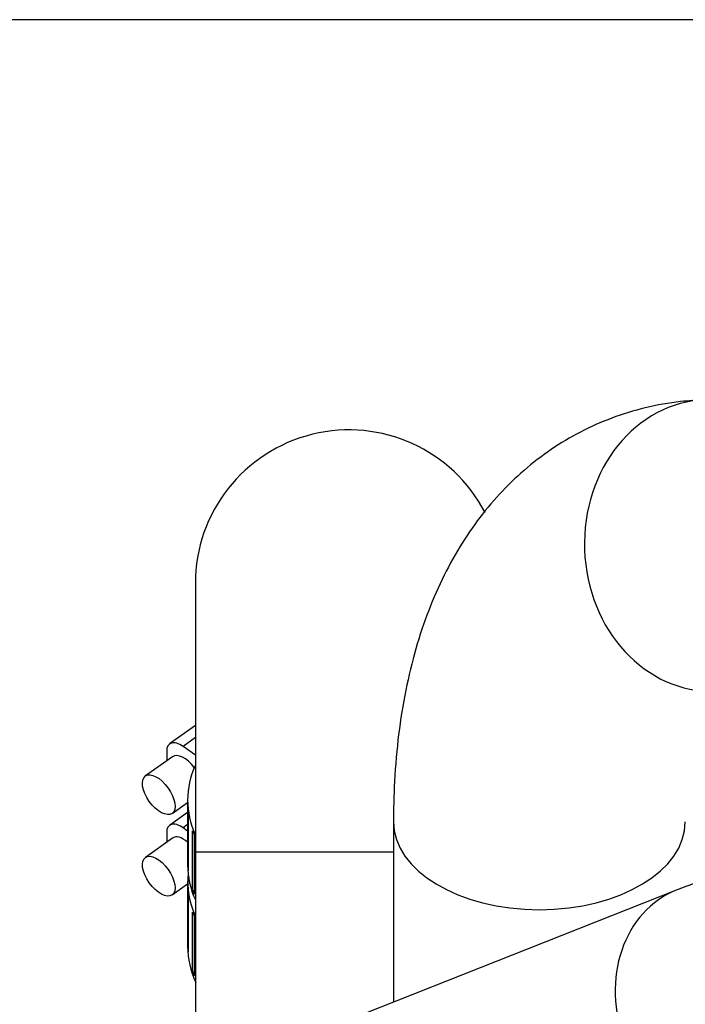
# Model space of a CAD drawing. Units: millimetres. Extents: x 0 to 408, y -8 to 289.
# Drawn here: x 39 to 43, y 101 to 108 of the extents above; entities that cross this region are included whole.
import ezdxf
from ezdxf.enums import TextEntityAlignment as Align

# ---------------------------------------------------------------- set-up
doc = ezdxf.new("R2010")
doc.units = ezdxf.units.MM
for name, color, linetype in [('17411024', 7, 'Continuous'), ('17811034', 7, 'Continuous'), ('17B11011', 7, 'Continuous'), ('54082025_ABRAZAD', 7, 'Continuous'), ('Predeterminado', 7, 'Continuous')]:
    doc.layers.add(name, color=color, linetype=linetype)
doc.styles.add('SEACAD_Arial', font='arial.ttf')
doc.dimstyles.new('SOLE', dxfattribs={"dimtxt": 2.6, "dimasz": 2.08, "dimexe": 1.3, "dimexo": 1.3, "dimgap": 0.65, "dimtad": 1, "dimdec": 0, "dimlfac": 20, "dimdsep": 46, "dimtxsty": 'SEACAD_Arial', "dimblk1": '_SE_FILLED', "dimblk2": '_SE_FILLED', "dimsah": 1, "dimcen": 1.3, "dimadec": 0, "dimazin": 0, "dimtfac": 0.7, "dimtdec": 3, "dimtmove": 0, "dimatfit": 3, "dimfxl": 1, "dimarcsym": 0})

# ---------------------------------------------------------------- blocks, each defined once
blk = doc.blocks.new('SE3')
at = {"layer": '17411024', "color": 7, "linetype": 'Continuous'}
blk.add_line((41.4047, 102.5293), (41.4047, 101.3559), dxfattribs=at)
for centre, major_axis, ratio, start_param, end_param in [((43.4684, 104.3305), (0.0321, -0.9495), 0.863268, 3.141593, 6.283185), ((42.3547, 102.5293), (-0.95, 0), 0.601619, 0.000198, 3.14144)]:
    blk.add_ellipse(centre, major_axis=major_axis, ratio=ratio, start_param=start_param, end_param=end_param, dxfattribs=at)
blk.add_open_spline([(43.4363, 105.2799), (43.3763, 105.2767), (43.2536, 105.2692), (43.0436, 105.2317), (42.8262, 105.165), (42.62, 105.0733), (42.4285, 104.9588), (42.252, 104.8228), (42.0912, 104.6666), (41.9461, 104.4909), (41.8168, 104.2957), (41.7036, 104.0808), (41.6071, 103.8459), (41.5281, 103.5912), (41.4676, 103.3168), (41.4266, 103.0278), (41.4073, 102.7568), (41.4053, 102.5994), (41.4047, 102.5293)], degree=3, knots=[0, 0, 0, 0, 0.04424, 0.106916, 0.168284, 0.228591, 0.288417, 0.348163, 0.40841, 0.46973, 0.532665, 0.597682, 0.665089, 0.734932, 0.806923, 0.880474, 0.954872, 1, 1, 1, 1], dxfattribs=at)
at = {"layer": '17811034', "color": 7, "linetype": 'Continuous'}
for p, q in [((40.1146, 104.0834), (40.1146, 102.3334)), ((41.4047, 102.3334), (40.1146, 102.3334)), ((40.1146, 102.3334), (40.1146, 100.8449))]:
    blk.add_line(p, q, dxfattribs=at)
blk.add_arc((41.1146, 104.0834), 1, 27.51363, 180, dxfattribs=at)
at = {"layer": '17B11011', "color": 7, "linetype": 'Continuous'}
blk.add_line((43.2521, 102.0877), (39.6243, 100.6508), dxfattribs=at)
blk.add_ellipse((43.5467, 101.3439), major_axis=(0.2946, -0.7438), ratio=0.851634, start_param=3.141462, end_param=6.282813, dxfattribs=at)
blk.add_open_spline([(46.3899, 102.506), (46.33, 102.5061), (46.1824, 102.506), (45.915, 102.5013), (45.6105, 102.4897), (45.3085, 102.4719), (45.014, 102.4478), (44.7278, 102.4175), (44.4515, 102.381), (44.1863, 102.338), (43.9323, 102.2882), (43.6913, 102.2309), (43.4585, 102.1642), (43.3286, 102.1163), (43.2521, 102.0877)], degree=3, knots=[0, 0, 0, 0, 0.044224, 0.128235, 0.212338, 0.296616, 0.381186, 0.466192, 0.551818, 0.638322, 0.726074, 0.815639, 0.907912, 1, 1, 1, 1], dxfattribs=at)
at = {"layer": '54082025_ABRAZAD', "color": 7, "linetype": 'Continuous'}
for p, q in [((40.1146, 103.1566), (39.9474, 103.0376)), ((40.1146, 103.0785), (40.0344, 103.0214)), ((39.928, 102.9901), (39.928, 102.9279)), ((40.1146, 102.9651), (40.0344, 103.0214)), ((39.9651, 102.9544), (39.789, 102.829)), ((39.9629, 102.5846), (40.0646, 102.6569)), ((40.0573, 102.6518), (40.0646, 102.6467)), ((40.0646, 102.6719), (40.0646, 102.2476)), ((40.0646, 102.5907), (39.9474, 102.5072)), ((40.0653, 102.2372), (40.0653, 102.6261)), ((40.0674, 102.5996), (40.0674, 102.2107)), ((40.0646, 102.5126), (40.0344, 102.4911)), ((39.928, 102.4598), (39.928, 102.3976)), ((40.0646, 102.4699), (40.0344, 102.4911)), ((40.0965, 102.0835), (40.0965, 102.4724)), ((40.1064, 102.4468), (40.1064, 102.0579)), ((39.9651, 102.4241), (39.789, 102.2986)), ((40.0653, 102.2372), (40.0674, 102.2373)), ((39.9629, 102.0542), (40.0646, 102.1266)), ((40.0646, 102.1415), (40.0646, 101.7173)), ((40.0573, 102.1214), (40.0646, 102.1163)), ((40.0653, 101.7068), (40.0653, 102.0958)), ((40.0674, 102.0693), (40.0674, 101.6803)), ((40.0965, 102.0835), (40.1064, 102.0854)), ((40.0965, 101.5532), (40.0965, 101.9421)), ((40.1064, 101.9165), (40.1064, 101.5276)), ((40.0653, 101.7068), (40.0674, 101.7069)), ((40.0965, 101.5532), (40.1064, 101.5551))]:
    blk.add_line(p, q, dxfattribs=at)
for centre, major_axis, ratio, start_param, end_param in [((40.0344, 102.9154), (0.087, -0.1222), 0.501689, 2.184676, 3.755473), ((40.0521, 102.8322), (-0.087, 0.1222), 0.501689, 4.773411, 6.283185), ((41.1146, 102.6719), (1.05, 0), 0.707107, 2.831748, 3.451437), ((41.1146, 102.6542), (-1.05, 0), 0.707107, 0.037871, 0.073617), ((40.0344, 102.385), (0.087, -0.1222), 0.501689, 2.184676, 3.755473), ((41.1146, 102.6542), (-1.05, 0), 0.707107, 0.24731, 0.283056), ((40.0521, 102.3019), (-0.087, 0.1222), 0.501689, 5.209029, 6.283185), ((41.1146, 102.1415), (1.05, 0), 0.707107, 3.070103, 3.451437), ((41.1146, 102.2476), (1.05, 0), 0.707107, 3.141593, 3.451437), ((41.1146, 102.2653), (-1.05, 0), 0.707107, 0.037871, 0.073617), ((41.1146, 102.1239), (-1.05, 0), 0.707107, 0.037871, 0.073617), ((41.1146, 102.2653), (-1.05, 0), 0.707107, 0.24731, 0.283056), ((41.1146, 102.1239), (-1.05, 0), 0.707107, 0.24731, 0.283056), ((41.1146, 101.7173), (1.05, 0), 0.707107, 3.141593, 3.461297), ((41.1146, 101.735), (-1.05, 0), 0.707107, 0.037871, 0.073617), ((41.1146, 101.735), (-1.05, 0), 0.707107, 0.24731, 0.283056)]:
    blk.add_ellipse(centre, major_axis=major_axis, ratio=ratio, start_param=start_param, end_param=end_param, dxfattribs=at)
for centre in [(39.876, 102.7068), (39.876, 102.1764)]:
    blk.add_ellipse(centre, major_axis=(0.087, -0.1222), ratio=0.501689, dxfattribs=at)
blk = doc.blocks.new('DMBLK45')
at = {"layer": 'Predeterminado', "linetype": 'Continuous'}
for points in [[(29.2255, 105.6761), (29.9188, 105.6761), (29.5722, 107.7561)], [(29.2255, 70.6011), (29.5722, 68.5211), (29.9188, 70.6011)]]:
    blk.add_hatch(color=7, dxfattribs=at).paths.add_polyline_path(points)
at = {"layer": 'Predeterminado', "color": 7, "linetype": 'Continuous'}
for p, q in [((44.6446, 107.7561), (28.2722, 107.7561)), ((29.5722, 68.5211), (29.5722, 107.7561)), ((39.3297, 68.5211), (28.2722, 68.5211))]:
    blk.add_line(p, q, dxfattribs=at)
at = {"layer": 'Predeterminado', "color": 7, "linetype": 'Continuous', "style": 'SEACAD_Arial'}
blk.add_text('785', height=2.6, rotation=90, dxfattribs=at).set_placement((26.3222, 85.0864), align=Align.TOP_LEFT)
blk = doc.blocks.new('_SE_FILLED')
at = {"color": 0}
blk.add_line((0, 0), (-1, 0), dxfattribs=at)
blk.add_solid([(0, 0), (-1, -0.1665), (-1, 0.1665), (0, 0)], dxfattribs=at)

msp = doc.modelspace()

# ---------------------------------------------------------------- block references
at = {"layer": 'Predeterminado'}
msp.add_blockref('SE3', (0, 0), dxfattribs=at)

# ---------------------------------------------------------------- dimensions: what is measured, and where the dimension line sits
at = {"layer": 'Predeterminado', "color": 7, "linetype": 'Continuous'}
dim = msp.add_linear_dim(base=(29.57216, 107.75606), p1=(40.62973, 68.52107), p2=(45.94458, 107.75606), angle=90, text='\\A1;<>', dimstyle='SOLE', dxfattribs=at)
dim.commit()
dim.dimension.update_dxf_attribs({"geometry": 'DMBLK45', "text_midpoint": (29.57216, 88.13857), "dimtype": 160})

doc.saveas('drawing.dxf')
